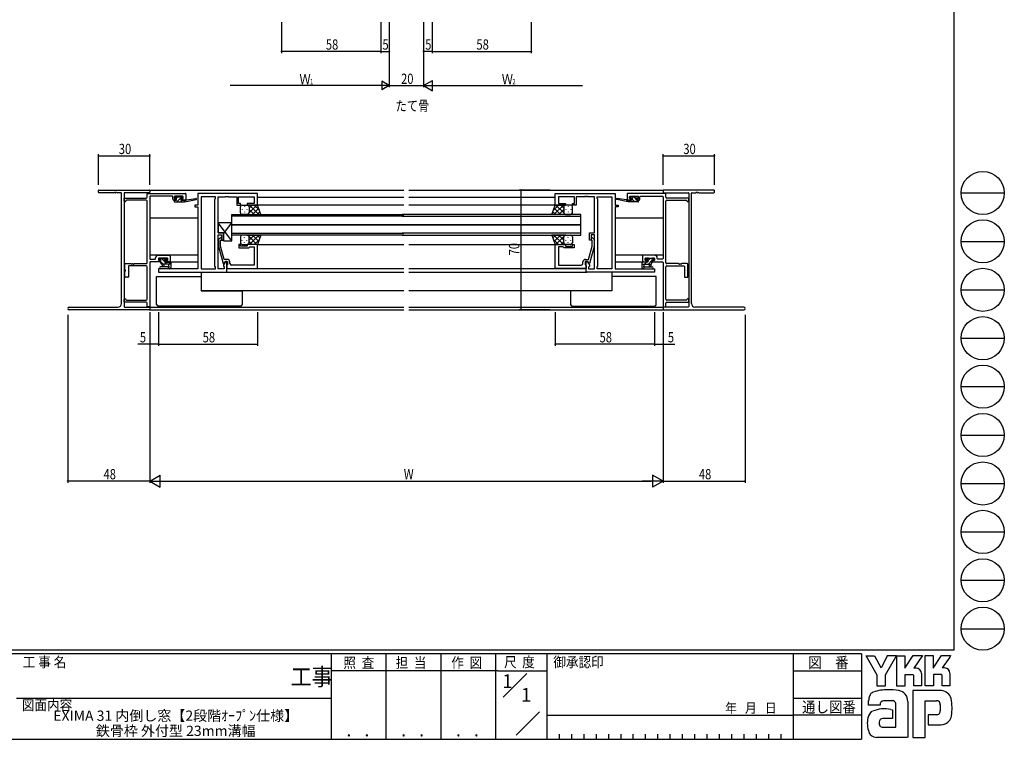
# Model space of a CAD drawing. Extents: x 0 to 1133, y 0 to 806.
# Drawn here: x 558 to 1133, y 0 to 420 of the extents above; entities that cross this region are included whole.
import ezdxf
from ezdxf.enums import TextEntityAlignment as Align

# ---------------------------------------------------------------- set-up
doc = ezdxf.new("R2010")
doc.units = 0
for name, color, linetype in [('USER1', 3, 'CONTINUOUS'), ('YKK_11', 7, 'CONTINUOUS'), ('YKK_12', 2, 'CONTINUOUS'), ('YKK_13', 4, 'CONTINUOUS'), ('YKK_D', 6, 'CONTINUOUS'), ('YKK_ZWAK', 7, 'CONTINUOUS')]:
    doc.layers.add(name, color=color, linetype=linetype)
doc.styles.get("Standard").update_dxf_attribs({"font": 'ROMANS.SHX', "bigfont": 'EXTFONT.SHX'})
doc.styles.add('YKK_OSSTYLE1', font='romans.shx', dxfattribs={"width": 0.9, "bigfont": 'EXTFONT.SHX'})

# ---------------------------------------------------------------- blocks, each defined once
blk = doc.blocks.new('A201')
at = {"layer": 'YKK_ZWAK', "color": 254, "linetype": 'Continuous'}
for p, q in [((571, 410), (571, 35)), ((571, 35), (21, 35)), ((544, 34), (21, 34)), ((389, 34), (389, 9)), ((437, 34), (437, 9)), ((452, 34), (452, 9)), ((524, 34), (524, 9)), ((544, 34), (544, 9)), ((548.59, 27.71), (545.31, 33.35)), ((545.31, 33.35), (547.82, 33.35)), ((547.82, 33.35), (549.62, 29.99)), ((551.6, 33.43), (549.77, 29.88)), ((554.19, 33.43), (550.95, 27.7)), ((551.6, 33.43), (554.19, 33.43)), ((554.33, 24.55), (554.33, 33.41)), ((554.33, 33.41), (556.63, 33.41)), ((556.63, 29.77), (559.04, 33.45)), ((556.63, 33.41), (556.63, 29.77)), ((559.04, 33.45), (561.77, 33.45)), ((561.77, 33.45), (559.24, 29.78)), ((562.55, 24.63), (562.55, 33.49)), ((562.55, 33.49), (564.89, 33.49)), ((564.89, 29.78), (567.34, 33.49)), ((564.89, 33.49), (564.89, 29.78)), ((567.34, 33.49), (570.04, 33.49)), ((569.77, 33.02), (567.54, 29.84)), ((570.04, 33.49), (569.77, 33.02)), ((549.62, 29.99), (549.77, 29.88)), ((559.99, 29.78), (559.24, 29.78)), ((568.29, 29.84), (567.54, 29.84)), ((548.59, 24.53), (548.59, 27.71)), ((550.95, 27.7), (550.95, 24.53)), ((558.98, 27.87), (556.7, 27.87)), ((556.7, 27.87), (556.7, 24.55)), ((559.29, 27.75), (558.98, 27.87)), ((559.29, 24.61), (559.29, 27.75)), ((561.53, 28.24), (561.53, 24.61)), ((567.26, 27.89), (564.99, 27.89)), ((564.99, 27.89), (564.99, 24.63)), ((567.57, 27.77), (567.26, 27.89)), ((567.57, 24.65), (567.57, 27.77)), ((569.83, 28.24), (569.83, 24.65)), ((550.95, 24.53), (548.59, 24.53)), ((556.7, 24.55), (554.33, 24.55)), ((559.02, 23.22), (559.02, 9.57)), ((567.3, 23.22), (559.02, 23.22)), ((561.53, 24.61), (559.29, 24.61)), ((564.99, 24.63), (562.55, 24.63)), ((567.57, 24.68), (567.61, 24.65)), ((569.83, 24.65), (567.57, 24.65)), ((524, 21), (544, 21)), ((546.08, 18.95), (546.08, 20.33)), ((553.25, 20.28), (550.61, 20.23)), ((562.61, 9.57), (562.61, 20.24)), ((562.61, 20.24), (565.93, 20.24)), ((549.41, 18.95), (546.08, 18.95)), ((552.55, 17.73), (553.05, 17.62)), ((553.05, 17.62), (553.05, 15.05)), ((554.02, 12.52), (554.02, 19.47)), ((557.51, 20.01), (557.51, 9.59)), ((566.98, 19.17), (566.99, 17.29)), ((452, 16), (524, 16)), ((553.05, 15.05), (550.2, 15.05)), ((566.01, 16.15), (563.48, 16.15)), ((563.48, 16.15), (563.48, 13.2)), ((550, 12.52), (554.02, 12.52)), ((553.71, 12.52), (553.96, 12.52)), ((554.02, 12.52), (554.02, 12.52)), ((563.48, 13.2), (567.28, 13.2)), ((567.28, 13.2), (568.06, 13.37)), ((21, 9), (544, 9)), ((549.41, 9.53), (548.34, 9.53)), ((557.28, 9.55), (549.41, 9.53)), ((557.51, 9.59), (557.28, 9.55)), ((559.02, 9.57), (562.05, 9.57)), ((562.05, 9.57), (562.61, 9.57))]:
    blk.add_line(p, q, dxfattribs=at)
at = {"layer": 'YKK_ZWAK', "color": 8, "linetype": 'Continuous'}
for p, q in [((573.13, 168.56), (585.73, 168.56)), ((573.13, 154.42), (585.73, 154.42)), ((573.13, 140.28), (585.73, 140.28)), ((573.13, 126.14), (585.73, 126.14)), ((573.13, 112), (585.73, 112)), ((573.13, 97.86), (585.73, 97.86)), ((573.13, 83.72), (585.73, 83.72)), ((573.13, 69.58), (585.73, 69.58)), ((573.13, 55.44), (585.73, 55.44)), ((573.13, 41.3), (585.73, 41.3))]:
    blk.add_line(p, q, dxfattribs=at)
at = {"layer": 'YKK_ZWAK', "color": 131, "linetype": 'Continuous'}
for p, q in [((405, 34), (405, 9)), ((421, 34), (421, 9)), ((437.7, 29), (389, 29)), ((437.7, 29), (452, 29)), ((524, 29), (544, 29)), ((439.26, 21.33), (446.19, 28.25)), ((297, 21), (389, 21)), ((443.05, 10.18), (449.85, 16.98)), ((544, 16), (524, 16)), ((455.6, 10.5), (455.6, 9)), ((459.2, 10.5), (459.2, 9)), ((462.8, 10.5), (462.8, 9)), ((466.4, 10.5), (466.4, 9)), ((470, 10.5), (470, 9)), ((473.6, 10.5), (473.6, 9)), ((477.2, 10.5), (477.2, 9)), ((480.8, 10.5), (480.8, 9)), ((484.4, 10.5), (484.4, 9)), ((488, 10.5), (488, 9)), ((491.6, 10.5), (491.6, 9)), ((495.2, 10.5), (495.2, 9)), ((498.8, 10.5), (498.8, 9)), ((502.4, 10.5), (502.4, 9)), ((506, 10.5), (506, 9)), ((509.6, 10.5), (509.6, 9)), ((513.2, 10.5), (513.2, 9)), ((516.8, 10.5), (516.8, 9)), ((520.4, 10.5), (520.4, 9))]:
    blk.add_line(p, q, dxfattribs=at)
at = {"layer": 'YKK_ZWAK', "color": 8, "linetype": 'Continuous'}
for centre in [(579.43, 168.56), (579.43, 154.42), (579.43, 140.28), (579.43, 126.14), (579.43, 112), (579.43, 97.86), (579.43, 83.72), (579.43, 69.58), (579.43, 55.44), (579.43, 41.3)]:
    blk.add_circle(centre, 6.3, dxfattribs=at)
at = {"layer": 'YKK_ZWAK', "color": 254, "linetype": 'Continuous'}
for centre, radius, start, end in [((559.99, 28.24), 1.54, 0.0017, 89.996), ((568.29, 28.29), 1.54, 0.0017, 89.996), ((551.66, 10.86), 12.63, 89.8916, 109.3085), ((552.03, 8.67), 14.82, 78.7801, 91.4694), ((554.38, 20.07), 3.18, 40.6642, 80.3169), ((567.19, 20.11), 3.1, 14.4457, 87.0875), ((549.69, 20.31), 3.6, 158.4108, 179.7178), ((548, 21.1), 1.75, 109.0213, 161.5126), ((550.51, 19.02), 1.21, 85.5055, 126.7804), ((552.9, 19.18), 1.16, 14.7552, 72.4499), ((554.22, 20.08), 3.29, 358.7806, 38.7656), ((566.05, 19.37), 0.878, 16.4312, 96.9166), ((555.55, 18.15), 14.9, 350.9903, 10.6762), ((550.8, 8.39), 9.51, 79.381, 112.0583), ((550.91, 18.99), 1.51, 138.4638, 181.7136), ((564.38, 18.85), 2.62, 4.9342, 17.0355), ((564.36, 17.54), 2.64, 343.6902, 354.7536), ((553.61, 13.72), 7.92, 168.7637, 199.8008), ((548.59, 14.77), 2.79, 121.8271, 169.0847), ((550.21, 14.01), 1.03, 90.3395, 178.0364), ((566.01, 17.08), 0.933, 269.9547, 342.9014), ((567.24, 16.32), 3.07, 285.4429, 349.9045), ((550.84, 13.77), 1.69, 171.082, 216.7192), ((550.18, 13.6), 1.09, 230.9728, 260.7549), ((548.6, 12.25), 2.73, 207.3144, 263.5946)]:
    blk.add_arc(centre, radius, start, end, dxfattribs=at)
at = {"layer": 'YKK_ZWAK', "color": 131, "linetype": 'Continuous', "style": 'YKK_OSSTYLE1', "width": 0.9}
for s, height, p in [('工 事 名', 3, (298.87, 30.05)), ('照  査', 3, (392.56, 29.87)), ('担  当', 3, (407.82, 29.87)), ('作  図', 3, (424.09, 29.88)), ('尺  度', 3, (439.51, 30.04)), ('御承認印', 3, (453.91, 30.05)), ('図\u3000番', 3.2, (528.43, 29.81)), ('図面内容', 3, (298.58, 17.47)), ('通し図番', 3.2, (526.63, 16.8)), ('年   月   日', 2.828, (504.13, 16.74)), (' ． ．', 3.5, (392.18, 9.75)), (' ． ．', 3.5, (408.18, 9.75)), (' ． ．', 3.5, (424.18, 9.75))]:
    blk.add_text(s, height=height, dxfattribs=at).set_placement(p)
at = {"layer": 'YKK_ZWAK', "color": 254, "linetype": 'Continuous', "style": 'YKK_OSSTYLE1', "width": 0.9}
blk.add_text('工事', height=5, dxfattribs=at).set_placement((377.17, 24.75))

msp = doc.modelspace()

# ---------------------------------------------------------------- linework, layer by layer
at = {"layer": 'YKK_11', "linetype": 'ByBlock', "lineweight": -2, "ltscale": 0.5}
for p, q in [((603.96, 319.53), (603.96, 320.56)), ((603.96, 319.53), (603.96, 320.56)), ((604.26, 320.86), (633.66, 320.86)), ((604.26, 320.86), (633.66, 320.86)), ((613.01, 319.23), (604.26, 319.23)), ((613.01, 319.23), (604.26, 319.23)), ((614.01, 319.23), (613.92, 319.23)), ((614.01, 319.23), (613.92, 319.23)), ((617.03, 319.23), (614.92, 319.23)), ((617.03, 319.23), (614.92, 319.23)), ((617.33, 254.49), (617.33, 318.93)), ((617.33, 254.49), (617.33, 318.93)), ((618.96, 318.93), (618.96, 252.79)), ((618.96, 318.93), (618.96, 252.79)), ((633.66, 319.23), (619.26, 319.23)), ((633.66, 319.23), (619.26, 319.23)), ((632.33, 316.66), (632.33, 318.56)), ((632.63, 318.86), (654.66, 318.86)), ((633.96, 320.56), (633.96, 319.53)), ((633.96, 320.56), (633.96, 319.53)), ((633.96, 316.93), (633.96, 280.79)), ((647.16, 317.23), (634.26, 317.23)), ((647.46, 315.46), (647.46, 316.93)), ((648.26, 316.93), (648.26, 316.06)), ((653.16, 317.23), (648.56, 317.23)), ((653.46, 316.06), (653.46, 316.93)), ((654.96, 318.56), (654.96, 315.26)), ((912.96, 318.56), (912.96, 315.26)), ((935.29, 318.86), (913.26, 318.86)), ((914.46, 316.06), (914.46, 316.93)), ((914.76, 317.23), (919.36, 317.23)), ((919.66, 316.93), (919.66, 316.06)), ((920.46, 315.46), (920.46, 316.93)), ((920.76, 317.23), (933.66, 317.23)), ((933.96, 320.56), (933.96, 319.53)), ((933.96, 320.56), (933.96, 319.53)), ((933.96, 316.93), (933.96, 280.79)), ((963.66, 320.86), (934.26, 320.86)), ((963.66, 320.86), (934.26, 320.86)), ((934.26, 319.23), (948.66, 319.23)), ((934.26, 319.23), (948.66, 319.23)), ((935.59, 316.66), (935.59, 318.56)), ((948.96, 318.93), (948.96, 252.79)), ((948.96, 318.93), (948.96, 252.79)), ((950.59, 254.49), (950.59, 318.93)), ((950.59, 254.49), (950.59, 318.93)), ((950.89, 319.23), (953.01, 319.23)), ((950.89, 319.23), (953.01, 319.23)), ((953.92, 319.23), (954.01, 319.23)), ((953.92, 319.23), (954.01, 319.23)), ((954.92, 319.23), (963.66, 319.23)), ((954.92, 319.23), (963.66, 319.23)), ((963.96, 319.53), (963.96, 320.56)), ((963.96, 319.53), (963.96, 320.56)), ((618.96, 314.46), (618.96, 315.86)), ((619.26, 316.16), (631.83, 316.16)), ((619.66, 314.16), (619.26, 314.16)), ((619.96, 314.56), (619.96, 314.46)), ((631.83, 314.86), (620.26, 314.86)), ((632.33, 278.36), (632.33, 314.36)), ((649.06, 314.96), (647.96, 314.96)), ((648.56, 315.76), (649.06, 315.76)), ((649.36, 315.46), (649.36, 315.26)), ((652.36, 315.26), (652.36, 315.46)), ((652.66, 315.76), (653.16, 315.76)), ((654.66, 314.96), (652.66, 314.96)), ((913.26, 314.96), (915.26, 314.96)), ((915.26, 315.76), (914.76, 315.76)), ((915.56, 315.26), (915.56, 315.46)), ((918.56, 315.46), (918.56, 315.26)), ((919.36, 315.76), (918.86, 315.76)), ((918.86, 314.96), (919.96, 314.96)), ((935.59, 278.36), (935.59, 314.36)), ((948.66, 316.16), (936.09, 316.16)), ((936.09, 314.86), (947.66, 314.86)), ((947.96, 314.56), (947.96, 314.46)), ((948.26, 314.16), (948.66, 314.16)), ((948.96, 314.46), (948.96, 315.86)), ((638.86, 282.76), (645.46, 282.76)), ((645.96, 282.26), (645.96, 279.16)), ((921.96, 282.26), (921.96, 279.16)), ((929.06, 282.76), (922.46, 282.76)), ((619.46, 274.32), (619.46, 277.56)), ((619.76, 277.86), (623.01, 277.86)), ((621.46, 276.26), (621.46, 270.16)), ((631.83, 276.56), (621.76, 276.56)), ((623.92, 277.86), (624.01, 277.86)), ((624.92, 277.86), (631.83, 277.86)), ((633.96, 278.56), (633.96, 252.86)), ((634.26, 280.49), (637.06, 280.49)), ((639.86, 278.86), (634.26, 278.86)), ((637.36, 280.79), (637.36, 281.26)), ((638.99, 280.83), (638.99, 279.96)), ((644.16, 281.13), (639.29, 281.13)), ((639.29, 279.66), (639.86, 279.66)), ((640.16, 279.36), (640.16, 279.16)), ((643.16, 279.16), (643.16, 279.36)), ((643.46, 279.66), (644.16, 279.66)), ((645.66, 278.86), (643.46, 278.86)), ((644.46, 279.96), (644.46, 280.83)), ((922.26, 278.86), (924.46, 278.86)), ((923.46, 279.96), (923.46, 280.83)), ((923.76, 281.13), (928.63, 281.13)), ((924.46, 279.66), (923.76, 279.66)), ((924.76, 279.16), (924.76, 279.36)), ((927.76, 279.36), (927.76, 279.16)), ((928.63, 279.66), (928.06, 279.66)), ((928.06, 278.86), (933.66, 278.86)), ((928.93, 280.83), (928.93, 279.96)), ((930.56, 280.79), (930.56, 281.26)), ((933.66, 280.49), (930.86, 280.49)), ((933.96, 278.56), (933.96, 252.86)), ((943.01, 277.86), (936.09, 277.86)), ((936.09, 276.56), (946.16, 276.56)), ((944.01, 277.86), (943.92, 277.86)), ((948.16, 277.86), (944.92, 277.86)), ((946.46, 276.26), (946.46, 270.16)), ((948.46, 274.32), (948.46, 277.56)), ((619.46, 270.16), (619.46, 273.4)), ((632.33, 257.06), (632.33, 276.06)), ((935.59, 257.06), (935.59, 276.06)), ((948.46, 270.16), (948.46, 273.4)), ((621.16, 269.86), (619.76, 269.86)), ((946.76, 269.86), (948.16, 269.86)), ((618.96, 255.56), (618.96, 256.96)), ((619.26, 257.26), (619.66, 257.26)), ((631.83, 255.26), (619.26, 255.26)), ((619.96, 256.96), (619.96, 256.86)), ((620.26, 256.56), (631.83, 256.56)), ((632.33, 252.86), (632.33, 254.76)), ((935.59, 252.86), (935.59, 254.76)), ((947.66, 256.56), (936.09, 256.56)), ((936.09, 255.26), (948.66, 255.26)), ((947.96, 256.96), (947.96, 256.86)), ((948.66, 257.26), (948.26, 257.26)), ((948.96, 255.56), (948.96, 256.96)), ((586.78, 252.49), (615.33, 252.49)), ((586.78, 252.49), (615.33, 252.49)), ((633.66, 250.86), (586.78, 250.86)), ((633.66, 250.86), (586.78, 250.86)), ((619.26, 252.49), (633.66, 252.49)), ((619.26, 252.49), (633.66, 252.49)), ((633.66, 252.56), (632.63, 252.56)), ((633.96, 252.19), (633.96, 251.16)), ((633.96, 252.19), (633.96, 251.16)), ((933.96, 252.19), (933.96, 251.16)), ((933.96, 252.19), (933.96, 251.16)), ((934.26, 252.56), (935.29, 252.56)), ((948.66, 252.49), (934.26, 252.49)), ((948.66, 252.49), (934.26, 252.49)), ((934.26, 250.86), (981.15, 250.86)), ((934.26, 250.86), (981.15, 250.86)), ((981.15, 252.49), (952.59, 252.49)), ((981.15, 252.49), (952.59, 252.49))]:
    msp.add_line(p, q, dxfattribs=at)
at = {"layer": 'YKK_11', "color": 0, "linetype": 'ByBlock', "ltscale": 0.5}
for p, q in [((661.96, 318.86), (661.96, 312.06)), ((696.96, 318.86), (661.96, 318.86)), ((672.46, 316.93), (663.89, 316.93)), ((663.89, 316.93), (663.89, 274.79)), ((663.89, 316.93), (663.89, 274.79)), ((672.46, 315.86), (672.46, 316.93)), ((673.96, 295.76), (673.96, 316.93)), ((673.96, 316.93), (678.01, 316.93)), ((678.01, 316.93), (678.19, 317.05)), ((678.19, 317.05), (678.74, 317.05)), ((678.74, 317.05), (678.92, 316.93)), ((678.92, 316.93), (679.01, 316.93)), ((679.01, 316.93), (679.19, 317.05)), ((679.19, 317.05), (679.74, 317.05)), ((679.74, 317.05), (679.92, 316.93)), ((679.92, 316.93), (684.76, 316.93)), ((684.76, 316.93), (684.76, 312.06)), ((685.76, 313.06), (685.76, 316.93)), ((685.76, 316.93), (695.03, 316.93)), ((695.03, 316.93), (695.03, 313.06)), ((696.96, 312.06), (696.96, 318.86)), ((870.96, 312.06), (870.96, 318.86)), ((870.96, 318.86), (905.96, 318.86)), ((882.16, 316.93), (872.89, 316.93)), ((872.89, 316.93), (872.89, 313.06)), ((882.16, 313.06), (882.16, 316.93)), ((883.16, 316.93), (883.16, 312.06)), ((888.01, 316.93), (883.16, 316.93)), ((888.19, 317.05), (888.01, 316.93)), ((888.74, 317.05), (888.19, 317.05)), ((888.92, 316.93), (888.74, 317.05)), ((889.01, 316.93), (888.92, 316.93)), ((889.19, 317.05), (889.01, 316.93)), ((889.74, 317.05), (889.19, 317.05)), ((889.92, 316.93), (889.74, 317.05)), ((893.96, 316.93), (889.92, 316.93)), ((893.96, 295.76), (893.96, 316.93)), ((895.46, 315.86), (895.46, 316.93)), ((895.46, 316.93), (904.03, 316.93)), ((904.03, 316.93), (904.03, 274.79)), ((904.03, 316.93), (904.03, 274.79)), ((905.96, 318.86), (905.96, 312.06)), ((660.26, 312.06), (660.26, 311.06)), ((661.96, 312.06), (660.26, 312.06)), ((660.26, 311.06), (661.96, 311.06)), ((661.96, 311.06), (661.96, 274.79)), ((672.03, 315.43), (672.46, 315.86)), ((672.03, 276.29), (672.03, 315.43)), ((684.76, 312.06), (686.96, 312.06)), ((686.96, 313.06), (685.76, 313.06)), ((686.96, 312.06), (686.96, 313.06)), ((690.96, 313.06), (690.96, 312.06)), ((695.03, 313.06), (690.96, 313.06)), ((690.96, 312.06), (696.96, 312.06)), ((876.96, 312.06), (870.96, 312.06)), ((872.89, 313.06), (876.96, 313.06)), ((876.96, 313.06), (876.96, 312.06)), ((880.96, 312.06), (880.96, 313.06)), ((880.96, 313.06), (882.16, 313.06)), ((883.16, 312.06), (880.96, 312.06)), ((895.89, 315.43), (895.46, 315.86)), ((895.89, 276.29), (895.89, 315.43)), ((905.96, 312.06), (907.66, 312.06)), ((907.66, 311.06), (905.96, 311.06)), ((905.96, 311.06), (905.96, 274.79)), ((907.66, 312.06), (907.66, 311.06)), ((676.96, 295.76), (673.96, 295.76)), ((673.96, 274.79), (673.96, 294.76)), ((673.96, 294.76), (675.96, 294.76)), ((675.96, 294.76), (675.96, 291.56)), ((676.96, 291.56), (676.96, 295.76)), ((890.96, 295.76), (893.96, 295.76)), ((890.96, 291.56), (890.96, 295.76)), ((893.96, 294.76), (891.96, 294.76)), ((891.96, 294.76), (891.96, 291.56)), ((893.96, 274.79), (893.96, 294.76)), ((674.94, 292.69), (674.16, 291.91)), ((674.16, 291.91), (674.16, 287.96)), ((674.16, 287.96), (676.87, 277.86)), ((675.36, 291.41), (675.79, 291.84)), ((675.36, 288.12), (675.36, 291.41)), ((677.44, 280.36), (675.36, 288.12)), ((675.96, 291.56), (676.96, 291.56)), ((685.96, 289.06), (685.96, 287.06)), ((686.96, 289.06), (685.96, 289.06)), ((686.96, 288.06), (686.96, 289.06)), ((690.96, 288.06), (686.96, 288.06)), ((690.96, 289.06), (690.96, 288.06)), ((696.96, 289.06), (690.96, 289.06)), ((696.96, 275.06), (696.96, 289.06)), ((870.96, 275.06), (870.96, 289.06)), ((870.96, 289.06), (876.96, 289.06)), ((876.96, 289.06), (876.96, 288.06)), ((876.96, 288.06), (880.96, 288.06)), ((880.96, 289.06), (881.96, 289.06)), ((880.96, 288.06), (880.96, 289.06)), ((881.96, 289.06), (881.96, 287.06)), ((890.48, 280.36), (892.56, 288.12)), ((891.96, 291.56), (890.96, 291.56)), ((893.76, 287.96), (891.06, 277.86)), ((892.56, 291.41), (892.14, 291.84)), ((892.56, 288.12), (892.56, 291.41)), ((892.99, 292.69), (893.76, 291.91)), ((893.76, 291.91), (893.76, 287.96)), ((685.96, 287.06), (691.76, 287.06)), ((691.76, 287.06), (692.26, 287.56)), ((692.26, 287.56), (692.46, 287.76)), ((692.46, 287.76), (695.03, 287.76)), ((695.03, 287.76), (695.03, 276.99)), ((872.89, 287.76), (872.89, 276.99)), ((875.46, 287.76), (872.89, 287.76)), ((875.66, 287.56), (875.46, 287.76)), ((876.16, 287.06), (875.66, 287.56)), ((881.96, 287.06), (876.16, 287.06)), ((672.46, 275.86), (672.03, 276.29)), ((676.87, 277.86), (677.47, 277.86)), ((678.16, 279.06), (677.03, 277.1)), ((677.03, 277.1), (677.03, 276.29)), ((677.03, 276.29), (677.46, 275.86)), ((679.26, 280.36), (677.44, 280.36)), ((677.47, 277.86), (678.16, 279.06)), ((678.16, 279.06), (679.46, 279.06)), ((678.96, 279.06), (678.16, 279.06)), ((678.96, 272.86), (678.96, 279.06)), ((679.26, 277.06), (678.96, 276.76)), ((678.96, 276.76), (678.96, 275.06)), ((679.46, 277.26), (679.26, 277.06)), ((679.46, 279.06), (679.46, 277.26)), ((680.76, 277.99), (680.76, 278.86)), ((683.01, 276.99), (681.76, 276.99)), ((683.19, 276.87), (683.01, 276.99)), ((683.74, 276.87), (683.19, 276.87)), ((683.92, 276.99), (683.74, 276.87)), ((684.01, 276.99), (683.92, 276.99)), ((684.19, 276.87), (684.01, 276.99)), ((684.74, 276.87), (684.19, 276.87)), ((684.92, 276.99), (684.74, 276.87)), ((695.03, 276.99), (684.92, 276.99)), ((872.89, 276.99), (883.01, 276.99)), ((883.01, 276.99), (883.19, 276.87)), ((883.19, 276.87), (883.74, 276.87)), ((883.74, 276.87), (883.92, 276.99)), ((883.92, 276.99), (884.01, 276.99)), ((884.01, 276.99), (884.19, 276.87)), ((884.19, 276.87), (884.74, 276.87)), ((884.74, 276.87), (884.92, 276.99)), ((884.92, 276.99), (886.16, 276.99)), ((887.16, 277.99), (887.16, 278.86)), ((888.46, 279.06), (888.46, 277.26)), ((889.76, 279.06), (888.46, 279.06)), ((888.46, 277.26), (888.66, 277.06)), ((888.66, 280.36), (890.48, 280.36)), ((888.66, 277.06), (888.96, 276.76)), ((888.96, 272.86), (888.96, 279.06)), ((888.96, 279.06), (889.76, 279.06)), ((888.96, 276.76), (888.96, 275.06)), ((890.46, 277.86), (889.76, 279.06)), ((889.76, 279.06), (890.89, 277.1)), ((891.06, 277.86), (890.46, 277.86)), ((890.89, 276.29), (890.46, 275.86)), ((890.89, 277.1), (890.89, 276.29)), ((895.46, 275.86), (895.89, 276.29)), ((638.96, 274.79), (638.96, 272.86)), ((661.96, 274.79), (638.96, 274.79)), ((638.96, 272.86), (678.96, 272.86)), ((663.89, 274.79), (672.46, 274.79)), ((672.46, 274.79), (672.46, 275.86)), ((677.46, 274.79), (673.96, 274.79)), ((677.46, 275.86), (677.46, 274.79)), ((678.96, 275.06), (696.96, 275.06)), ((888.96, 275.06), (870.96, 275.06)), ((928.96, 272.86), (888.96, 272.86)), ((890.46, 275.86), (890.46, 274.79)), ((890.46, 274.79), (893.96, 274.79)), ((895.46, 274.79), (895.46, 275.86)), ((904.03, 274.79), (895.46, 274.79)), ((905.96, 274.79), (928.96, 274.79)), ((928.96, 274.79), (928.96, 272.86))]:
    msp.add_line(p, q, dxfattribs=at)
at = {"layer": 'YKK_11', "linetype": 'ByBlock', "lineweight": -2, "ltscale": 0.5}
for centre, radius, start, end in [((604.26, 320.56), 0.3, 90, 180), ((604.26, 320.56), 0.3, 90, 180), ((604.26, 319.53), 0.3, 180, 270), ((604.26, 319.53), 0.3, 180, 270), ((613.01, 319.43), 0.2, 270, 336.42182), ((613.01, 319.43), 0.2, 270, 336.42182), ((613.46, 319.23), 0.3, 23.57818, 156.42182), ((613.46, 319.23), 0.3, 23.57818, 156.42182), ((613.92, 319.43), 0.2, 203.57818, 270), ((613.92, 319.43), 0.2, 203.57818, 270), ((614.01, 319.43), 0.2, 270, 336.42182), ((614.01, 319.43), 0.2, 270, 336.42182), ((614.46, 319.23), 0.3, 23.57818, 156.42182), ((614.46, 319.23), 0.3, 23.57818, 156.42182), ((614.92, 319.43), 0.2, 203.57818, 270), ((614.92, 319.43), 0.2, 203.57818, 270), ((617.03, 318.93), 0.3, 0, 90), ((617.03, 318.93), 0.3, 0, 90), ((619.26, 318.93), 0.3, 90, 180), ((619.26, 318.93), 0.3, 90, 180), ((631.83, 316.66), 0.5, 270, 0), ((632.63, 318.56), 0.3, 90, 180), ((633.66, 320.56), 0.3, 0, 90), ((633.66, 320.56), 0.3, 0, 90), ((633.66, 319.53), 0.3, 270, 0), ((633.66, 319.53), 0.3, 270, 360), ((634.26, 316.93), 0.3, 90, 180), ((647.16, 316.93), 0.3, 360, 90), ((648.56, 316.93), 0.3, 90, 180), ((653.16, 316.93), 0.3, 360, 90), ((654.66, 318.56), 0.3, 0, 90), ((913.26, 318.56), 0.3, 90, 180), ((914.76, 316.93), 0.3, 90, 180), ((919.36, 316.93), 0.3, 0, 90), ((920.76, 316.93), 0.3, 90, 180), ((933.66, 316.93), 0.3, 0, 90), ((934.26, 320.56), 0.3, 90, 180), ((934.26, 320.56), 0.3, 90, 180), ((934.26, 319.53), 0.3, 180, 270), ((934.26, 319.53), 0.3, 180, 270), ((935.29, 318.56), 0.3, 0, 90), ((936.09, 316.66), 0.5, 180, 270), ((948.66, 318.93), 0.3, 360, 90), ((948.66, 318.93), 0.3, 0, 90), ((950.89, 318.93), 0.3, 90, 180), ((950.89, 318.93), 0.3, 90, 180), ((953.01, 319.43), 0.2, 270, 336.42182), ((953.01, 319.43), 0.2, 270, 336.42182), ((953.46, 319.23), 0.3, 23.57818, 156.42182), ((953.46, 319.23), 0.3, 23.57818, 156.42182), ((953.92, 319.43), 0.2, 203.57818, 270), ((953.92, 319.43), 0.2, 203.57818, 270), ((954.01, 319.43), 0.2, 270, 336.42182), ((954.01, 319.43), 0.2, 270, 336.42182), ((954.46, 319.23), 0.3, 23.57818, 156.42182), ((954.46, 319.23), 0.3, 23.57818, 156.42182), ((954.92, 319.43), 0.2, 203.57818, 270), ((954.92, 319.43), 0.2, 203.57818, 270), ((963.66, 320.56), 0.3, 0, 90), ((963.66, 320.56), 0.3, 360, 90), ((963.66, 319.53), 0.3, 270, 0), ((963.66, 319.53), 0.3, 270, 0), ((619.26, 315.86), 0.3, 90, 180), ((619.26, 314.46), 0.3, 180, 270), ((619.66, 314.46), 0.3, 270, 360), ((620.26, 314.56), 0.3, 90, 180), ((631.83, 314.36), 0.5, 0, 90), ((647.96, 315.46), 0.5, 180, 270), ((648.56, 316.06), 0.3, 180, 270), ((649.06, 315.46), 0.3, 0, 90), ((649.06, 315.26), 0.3, 270, 0), ((652.66, 315.46), 0.3, 90, 180), ((652.66, 315.26), 0.3, 180, 270), ((653.16, 316.06), 0.3, 270, 0), ((654.66, 315.26), 0.3, 270, 0), ((913.26, 315.26), 0.3, 180, 270), ((914.76, 316.06), 0.3, 180, 270), ((915.26, 315.46), 0.3, 0, 90), ((915.26, 315.26), 0.3, 270, 0), ((918.86, 315.46), 0.3, 90, 180), ((918.86, 315.26), 0.3, 180, 270), ((919.36, 316.06), 0.3, 270, 360), ((919.96, 315.46), 0.5, 270, 0), ((936.09, 314.36), 0.5, 90, 180), ((947.66, 314.56), 0.3, 360, 90), ((948.26, 314.46), 0.3, 180, 270), ((948.66, 315.86), 0.3, 0, 90), ((948.66, 314.46), 0.3, 270, 0), ((638.86, 281.26), 1.5, 90, 180), ((645.46, 282.26), 0.5, 0, 90), ((922.46, 282.26), 0.5, 90, 180), ((929.06, 281.26), 1.5, 360, 90), ((619.76, 277.56), 0.3, 90, 180), ((621.76, 276.26), 0.3, 90, 180), ((623.01, 277.66), 0.2, 23.57818, 90), ((623.46, 277.86), 0.3, 203.57818, 336.42182), ((623.92, 277.66), 0.2, 90, 156.42182), ((624.01, 277.66), 0.2, 23.57818, 90), ((624.46, 277.86), 0.3, 203.57818, 336.42182), ((624.92, 277.66), 0.2, 90, 156.42182), ((631.83, 278.36), 0.5, 270, 0), ((631.83, 276.06), 0.5, 0, 90), ((634.26, 280.79), 0.3, 180, 270), ((634.26, 278.56), 0.3, 90, 180), ((637.06, 280.79), 0.3, 270, 0), ((639.29, 280.83), 0.3, 90, 180), ((639.29, 279.96), 0.3, 180, 270), ((639.86, 279.36), 0.3, 360, 90), ((639.86, 279.16), 0.3, 270, 0), ((643.46, 279.36), 0.3, 90, 180), ((643.46, 279.16), 0.3, 180, 270), ((644.16, 280.83), 0.3, 0, 90), ((644.16, 279.96), 0.3, 270, 0), ((645.66, 279.16), 0.3, 270, 0), ((922.26, 279.16), 0.3, 180, 270), ((923.76, 280.83), 0.3, 90, 180), ((923.76, 279.96), 0.3, 180, 270), ((924.46, 279.36), 0.3, 0, 90), ((924.46, 279.16), 0.3, 270, 0), ((928.06, 279.36), 0.3, 90, 180), ((928.06, 279.16), 0.3, 180, 270), ((928.63, 280.83), 0.3, 0, 90), ((928.63, 279.96), 0.3, 270, 360), ((930.86, 280.79), 0.3, 180, 270), ((933.66, 280.79), 0.3, 270, 0), ((933.66, 278.56), 0.3, 0, 90), ((936.09, 278.36), 0.5, 180, 270), ((936.09, 276.06), 0.5, 90, 180), ((943.01, 277.66), 0.2, 23.57818, 90), ((943.46, 277.86), 0.3, 203.57818, 336.42182), ((943.92, 277.66), 0.2, 90, 156.42182), ((944.01, 277.66), 0.2, 23.57818, 90), ((944.46, 277.86), 0.3, 203.57818, 336.42182), ((944.92, 277.66), 0.2, 90, 156.42182), ((946.16, 276.26), 0.3, 360, 90), ((948.16, 277.56), 0.3, 0, 90), ((619.66, 274.32), 0.2, 180, 246.42182), ((619.66, 273.4), 0.2, 113.57818, 180), ((619.46, 273.86), 0.3, 293.57818, 66.42182), ((948.46, 273.86), 0.3, 113.57818, 246.42182), ((948.26, 274.32), 0.2, 293.57818, 360), ((948.26, 273.4), 0.2, 360, 66.42182), ((619.76, 270.16), 0.3, 180, 270), ((621.16, 270.16), 0.3, 270, 0), ((946.76, 270.16), 0.3, 180, 270), ((948.16, 270.16), 0.3, 270, 0), ((615.33, 254.49), 2, 270, 0), ((615.33, 254.49), 2, 270, 0), ((619.26, 256.96), 0.3, 90, 180), ((619.26, 255.56), 0.3, 180, 270), ((619.66, 256.96), 0.3, 0, 90), ((620.26, 256.86), 0.3, 180, 270), ((631.83, 257.06), 0.5, 270, 0), ((631.83, 254.76), 0.5, 0, 90), ((936.09, 257.06), 0.5, 180, 270), ((936.09, 254.76), 0.5, 90, 180), ((947.66, 256.86), 0.3, 270, 0), ((948.26, 256.96), 0.3, 90, 180), ((948.66, 256.96), 0.3, 360, 90), ((948.66, 255.56), 0.3, 270, 0), ((952.59, 254.49), 2, 180, 270), ((952.59, 254.49), 2, 180, 270), ((586.78, 251.68), 0.815, 90, 270), ((586.78, 251.68), 0.815, 90, 270), ((619.26, 252.79), 0.3, 180, 270), ((619.26, 252.79), 0.3, 180, 270), ((632.63, 252.86), 0.3, 180, 270), ((633.66, 252.86), 0.3, 270, 0), ((633.66, 252.19), 0.3, 360, 90), ((633.66, 252.19), 0.3, 0, 90), ((633.66, 251.16), 0.3, 270, 0), ((633.66, 251.16), 0.3, 270, 0), ((934.26, 252.86), 0.3, 180, 270), ((934.26, 252.19), 0.3, 90, 180), ((934.26, 252.19), 0.3, 90, 180), ((934.26, 251.16), 0.3, 180, 270), ((934.26, 251.16), 0.3, 180, 270), ((935.29, 252.86), 0.3, 270, 0), ((948.66, 252.79), 0.3, 270, 0), ((948.66, 252.79), 0.3, 270, 0), ((981.15, 251.68), 0.815, 270, 90), ((981.15, 251.68), 0.815, 270, 90)]:
    msp.add_arc(centre, radius, start, end, dxfattribs=at)
at = {"layer": 'YKK_11', "color": 0, "linetype": 'ByBlock', "ltscale": 0.5}
for centre, radius, start, end in [((675.36, 292.26), 0.6, 314.99999, 135.00001), ((892.56, 292.26), 0.6, 44.99999, 225.00001), ((679.26, 278.86), 1.5, 0.00001, 89.99999), ((681.76, 277.99), 1, 180.00001, 269.99999), ((886.16, 277.99), 1, 270.00001, 359.99999), ((888.66, 278.86), 1.5, 90.00001, 179.99999)]:
    msp.add_arc(centre, radius, start, end, dxfattribs=at)
at = {"layer": 'YKK_12', "ltscale": 1.5}
for p, q in [((633.66, 320.86), (782.46, 320.86)), ((696.96, 316.66), (782.46, 316.66)), ((785.46, 320.86), (934.26, 320.86)), ((785.46, 316.66), (870.96, 316.66)), ((782.46, 312.06), (696.46, 312.06)), ((871.46, 312.06), (785.46, 312.06)), ((681.96, 306.56), (782.46, 306.56)), ((681.96, 300.56), (681.96, 306.56)), ((782.46, 305.56), (681.96, 305.56)), ((885.96, 306.56), (781.46, 306.56)), ((781.46, 305.56), (885.96, 305.56)), ((885.96, 300.56), (885.96, 306.56)), ((633.96, 304.66), (661.96, 304.66)), ((782.46, 300.56), (681.96, 300.56)), ((681.96, 300.56), (782.46, 300.56)), ((681.96, 294.56), (681.96, 300.56)), ((781.46, 300.56), (885.96, 300.56)), ((885.96, 300.56), (781.46, 300.56)), ((885.96, 294.56), (885.96, 300.56)), ((905.96, 304.66), (933.96, 304.66)), ((681.96, 295.56), (782.46, 295.56)), ((782.46, 294.56), (681.96, 294.56)), ((885.96, 295.56), (781.46, 295.56)), ((781.46, 294.56), (885.96, 294.56)), ((696.66, 289.06), (782.46, 289.06)), ((785.46, 289.06), (871.26, 289.06)), ((661.96, 282.76), (633.96, 282.76)), ((933.96, 282.76), (905.96, 282.76)), ((645.66, 278.86), (661.96, 278.86)), ((905.96, 278.86), (922.26, 278.86)), ((663.89, 272.86), (663.89, 262.26)), ((678.45, 272.86), (782.46, 272.86)), ((679.26, 275.06), (782.46, 275.06)), ((785.46, 275.06), (888.66, 275.06)), ((785.46, 272.86), (889.4, 272.86)), ((904.03, 272.86), (904.03, 262.26)), ((663.89, 262.26), (782.46, 262.26)), ((785.46, 262.26), (904.03, 262.26)), ((633.66, 250.86), (782.46, 250.86)), ((633.96, 252.49), (782.46, 252.49)), ((785.46, 252.49), (933.96, 252.49)), ((785.46, 250.86), (934.26, 250.86))]:
    msp.add_line(p, q, dxfattribs=at)
at = {"layer": 'YKK_13', "ltscale": 1.5}
for p, q in [((648.56, 316.36), (648.56, 316.86)), ((648.86, 317.16), (649.36, 317.16)), ((649.56, 316.96), (651.56, 316.96)), ((651.76, 317.16), (652.36, 317.16)), ((652.58, 317.07), (653.08, 316.57)), ((915.35, 317.07), (914.85, 316.57)), ((916.16, 317.16), (915.56, 317.16)), ((918.36, 316.96), (916.36, 316.96)), ((919.06, 317.16), (918.56, 317.16)), ((919.36, 316.36), (919.36, 316.86)), ((648.26, 314.26), (648.26, 314.66)), ((648.56, 314.96), (649.66, 314.96)), ((648.56, 313.96), (654.26, 313.96)), ((649.66, 316.06), (648.86, 316.06)), ((649.66, 314.96), (649.66, 316.06)), ((652.06, 315.6), (652.06, 314.96)), ((652.06, 314.96), (654.26, 314.96)), ((652.86, 316.06), (652.53, 316.06)), ((654.26, 313.96), (661.02, 315.37)), ((654.26, 314.96), (654.35, 314.98)), ((654.26, 313.96), (654.26, 314.96)), ((655.38, 315.13), (660.92, 315.96)), ((686.96, 307.56), (686.96, 311.06)), ((687.96, 312.06), (690.96, 312.06)), ((689.33, 311.14), (689.33, 310.94)), ((696.96, 312.06), (690.96, 312.06)), ((691.96, 307.44), (696.58, 312.06)), ((691.96, 310.27), (693.76, 312.06)), ((691.96, 311.06), (691.96, 307.46)), ((692.23, 312.06), (697.73, 306.56)), ((695.06, 312.06), (698.02, 309.1)), ((698.93, 306.56), (696.96, 312.06)), ((869, 306.56), (870.96, 312.06)), ((872.87, 312.06), (869.91, 309.1)), ((875.7, 312.06), (870.2, 306.56)), ((870.96, 312.06), (876.96, 312.06)), ((875.96, 307.44), (871.34, 312.06)), ((875.96, 310.27), (874.17, 312.06)), ((875.96, 311.06), (875.96, 307.46)), ((879.96, 312.06), (876.96, 312.06)), ((878.6, 311.14), (878.6, 310.94)), ((880.96, 307.56), (880.96, 311.06)), ((913.67, 313.96), (906.91, 315.37)), ((912.55, 315.13), (907.01, 315.96)), ((913.67, 314.96), (913.58, 314.98)), ((913.67, 313.96), (913.67, 314.96)), ((915.86, 314.96), (913.67, 314.96)), ((919.36, 313.96), (913.67, 313.96)), ((915.06, 316.06), (915.4, 316.06)), ((915.86, 315.6), (915.86, 314.96)), ((918.26, 316.06), (919.06, 316.06)), ((918.26, 314.96), (918.26, 316.06)), ((919.36, 314.96), (918.26, 314.96)), ((919.66, 314.26), (919.66, 314.66)), ((687.91, 309.73), (687.91, 309.53)), ((690.96, 306.56), (687.96, 306.56)), ((689.33, 308.11), (689.33, 307.91)), ((690.74, 309.73), (690.74, 309.53)), ((690.74, 306.56), (698.93, 306.56)), ((691.96, 310.66), (691.96, 307.46)), ((691.96, 309.5), (694.9, 306.56)), ((693.91, 306.56), (697.61, 310.26)), ((696.74, 306.56), (698.35, 308.17)), ((877.19, 306.56), (869, 306.56)), ((871.19, 306.56), (869.58, 308.17)), ((874.02, 306.56), (870.32, 310.26)), ((875.96, 309.5), (873.02, 306.56)), ((875.96, 310.66), (875.96, 307.46)), ((876.96, 306.56), (879.96, 306.56)), ((877.19, 309.73), (877.19, 309.53)), ((878.6, 308.11), (878.6, 307.91)), ((880.02, 309.73), (880.02, 309.53)), ((686.96, 293.56), (686.96, 290.06)), ((690.96, 294.56), (687.96, 294.56)), ((690.74, 294.56), (698.93, 294.56)), ((691.96, 291.62), (694.9, 294.56)), ((691.96, 293.68), (696.58, 289.06)), ((691.96, 290.46), (691.96, 293.66)), ((691.96, 290.06), (691.96, 293.66)), ((692.23, 289.06), (697.73, 294.56)), ((693.91, 294.56), (697.61, 290.86)), ((696.74, 294.56), (698.35, 292.95)), ((698.93, 294.56), (696.96, 289.06)), ((869, 294.56), (870.96, 289.06)), ((877.19, 294.56), (869, 294.56)), ((871.19, 294.56), (869.58, 292.95)), ((875.7, 289.06), (870.2, 294.56)), ((874.02, 294.56), (870.32, 290.86)), ((875.96, 293.68), (871.34, 289.06)), ((875.96, 291.62), (873.02, 294.56)), ((875.96, 290.46), (875.96, 293.66)), ((875.96, 290.06), (875.96, 293.66)), ((876.96, 294.56), (879.96, 294.56)), ((880.96, 293.56), (880.96, 290.06)), ((687.91, 291.4), (687.91, 291.6)), ((687.96, 289.06), (690.96, 289.06)), ((689.33, 293.01), (689.33, 293.21)), ((689.33, 289.98), (689.33, 290.18)), ((690.74, 291.4), (690.74, 291.6)), ((696.96, 289.06), (690.96, 289.06)), ((691.96, 290.85), (693.76, 289.06)), ((695.06, 289.06), (698.02, 292.02)), ((872.87, 289.06), (869.91, 292.02)), ((870.96, 289.06), (876.96, 289.06)), ((875.96, 290.85), (874.17, 289.06)), ((879.96, 289.06), (876.96, 289.06)), ((877.19, 291.4), (877.19, 291.6)), ((878.6, 293.01), (878.6, 293.21)), ((878.6, 289.98), (878.6, 290.18)), ((880.02, 291.4), (880.02, 291.6)), ((639.26, 280.33), (639.26, 280.83)), ((639.56, 281.13), (640.06, 281.13)), ((640.46, 280.03), (639.56, 280.03)), ((640.26, 280.93), (642.36, 280.93)), ((640.46, 278.13), (640.46, 280.03)), ((646.26, 277.63), (640.96, 277.63)), ((641.06, 277.63), (641.17, 276.49)), ((642.26, 277.63), (642.16, 276.49)), ((642.56, 281.13), (643.16, 281.13)), ((642.86, 279.57), (642.86, 278.63)), ((642.86, 278.63), (645.16, 278.63)), ((643.66, 280.03), (643.33, 280.03)), ((643.38, 281.04), (643.88, 280.54)), ((645.06, 276.45), (645.06, 277.63)), ((645.36, 278.83), (645.96, 278.83)), ((646.26, 278.53), (646.26, 275.57)), ((921.66, 278.53), (921.66, 275.57)), ((921.66, 277.63), (926.96, 277.63)), ((922.56, 278.83), (921.96, 278.83)), ((925.06, 278.63), (922.76, 278.63)), ((922.86, 276.45), (922.86, 277.63)), ((924.55, 281.04), (924.05, 280.54)), ((924.26, 280.03), (924.6, 280.03)), ((925.36, 281.13), (924.76, 281.13)), ((925.06, 279.57), (925.06, 278.63)), ((927.66, 280.93), (925.56, 280.93)), ((925.66, 277.63), (925.77, 276.49)), ((926.86, 277.63), (926.76, 276.49)), ((927.46, 280.03), (928.36, 280.03)), ((927.46, 278.13), (927.46, 280.03)), ((928.36, 281.13), (927.86, 281.13)), ((928.66, 280.33), (928.66, 280.83)), ((644.53, 275.96), (640.28, 275.96)), ((645.46, 274.76), (640.28, 274.76)), ((645.65, 274.83), (646.08, 275.18)), ((922.28, 274.83), (921.85, 275.18)), ((922.47, 274.76), (927.65, 274.76)), ((923.4, 275.96), (927.65, 275.96)), ((637.96, 254.06), (637.96, 270.26)), ((637.96, 270.26), (638.96, 270.26)), ((638.96, 270.26), (663.89, 270.26)), ((928.96, 270.26), (904.03, 270.26)), ((929.96, 270.26), (928.96, 270.26)), ((929.96, 254.06), (929.96, 270.26)), ((663.96, 262.26), (663.96, 261.96)), ((663.96, 261.96), (686.96, 261.96)), ((686.96, 261.96), (687.96, 261.96)), ((687.96, 261.96), (687.96, 262.26)), ((687.96, 261.96), (687.96, 254.06)), ((879.96, 261.96), (879.96, 262.26)), ((879.96, 261.96), (879.96, 254.06)), ((880.96, 261.96), (879.96, 261.96)), ((903.96, 261.96), (880.96, 261.96)), ((903.96, 262.26), (903.96, 261.96)), ((686.96, 253.06), (638.96, 253.06)), ((880.96, 253.06), (928.96, 253.06))]:
    msp.add_line(p, q, dxfattribs=at)
at = {"layer": 'YKK_13'}
for p, q in [((650.42, 316.96), (649.52, 316.06)), ((652.68, 316.97), (652.01, 316.31)), ((915.4, 316.06), (914.87, 316.59)), ((918.26, 315.44), (916.74, 316.96)), ((919.36, 316.59), (918.79, 317.16)), ((651.82, 316.11), (649.67, 313.96)), ((652.91, 314.96), (651.91, 313.96)), ((654.26, 314.07), (654.16, 313.96)), ((915.25, 313.96), (914.25, 314.96)), ((917.5, 313.96), (915.86, 315.6)), ((919.61, 314.09), (918.74, 314.96)), ((681.96, 291.26), (673.96, 301.76)), ((676.96, 295.2), (681.96, 301.76)), ((641.76, 277.63), (640.46, 278.93)), ((642.86, 278.78), (640.71, 280.93)), ((643.81, 280.07), (642.76, 281.13)), ((644.01, 277.63), (643.01, 278.63)), ((646.26, 277.63), (645.18, 278.71)), ((922.11, 278.83), (921.66, 278.38)), ((924.16, 278.63), (923.16, 277.63)), ((926.46, 280.93), (925.06, 279.54)), ((927.46, 279.69), (925.4, 277.63)), ((928.66, 280.89), (927.8, 280.03))]:
    msp.add_line(p, q, dxfattribs=at)
at = {"layer": 'YKK_13', "linetype": 'Continuous', "ltscale": 0.5}
for p, q in [((673.96, 301.76), (673.96, 295.76)), ((681.96, 301.76), (673.96, 301.76)), ((681.96, 291.26), (681.96, 301.76)), ((673.96, 295.76), (676.96, 295.76)), ((676.96, 295.76), (676.96, 291.26)), ((676.96, 291.26), (681.96, 291.26))]:
    msp.add_line(p, q, dxfattribs=at)
at = {"layer": 'YKK_13', "ltscale": 1.5}
for centre, radius, start, end in [((648.86, 316.86), 0.3, 90, 180), ((649.36, 316.96), 0.2, 0, 90), ((651.76, 316.96), 0.2, 90, 180), ((652.36, 316.86), 0.3, 45, 90), ((652.86, 316.36), 0.3, 270, 45), ((915.06, 316.36), 0.3, 135, 270), ((915.56, 316.86), 0.3, 90, 135), ((916.16, 316.96), 0.2, 0, 90), ((918.56, 316.96), 0.2, 90, 180), ((919.06, 316.86), 0.3, 0, 90), ((648.56, 314.66), 0.3, 90, 180), ((648.56, 314.26), 0.3, 180, 270), ((648.86, 316.36), 0.3, 180, 270), ((652.06, 316.06), 0.25, 33.05573, 236.94427), ((651.76, 315.6), 0.3, 0, 56.94427), ((652.53, 316.36), 0.3, 213.05573, 270), ((654.4, 314.68), 0.3, 39.19754, 99.19754), ((654.86, 315.06), 0.3, 219.19754, 338.44936), ((655.42, 314.84), 0.3, 98.44936, 158.44936), ((660.96, 315.66), 0.3, 281.74981, 98.44936), ((687.96, 311.06), 1, 90.00159, 180.00159), ((690.96, 311.06), 1, 0.00159, 90.00159), ((690.96, 311.06), 1, 0.00159, 90.00159), ((876.96, 311.06), 1, 89.99841, 179.99841), ((876.96, 311.06), 1, 89.99841, 179.99841), ((879.96, 311.06), 1, 359.99841, 89.99841), ((906.97, 315.66), 0.3, 81.55064, 258.25019), ((912.51, 314.84), 0.3, 21.55064, 81.55064), ((913.07, 315.06), 0.3, 201.55064, 320.80246), ((913.53, 314.68), 0.3, 80.80246, 140.80246), ((915.4, 316.36), 0.3, 270, 326.94427), ((915.86, 316.06), 0.25, 303.05573, 146.94427), ((916.16, 315.6), 0.3, 123.05573, 180), ((919.06, 316.36), 0.3, 270, 0), ((919.36, 314.66), 0.3, 0, 90), ((919.36, 314.26), 0.3, 270, 0), ((687.96, 307.56), 1, 180.00159, 270.00159), ((690.96, 307.56), 1, 270.00159, 0.00159), ((876.96, 307.56), 1, 179.99841, 269.99841), ((879.96, 307.56), 1, 269.99841, 359.99841), ((687.96, 293.56), 1, 90, 180), ((690.96, 293.56), 1, 0, 90), ((876.96, 293.56), 1, 90, 180), ((879.96, 293.56), 1, 360, 90), ((687.96, 290.06), 1, 180, 270), ((690.96, 290.06), 1, 270, 0), ((690.96, 290.06), 1, 270, 0), ((876.96, 290.06), 1, 180, 270), ((876.96, 290.06), 1, 180, 270), ((879.96, 290.06), 1, 270, 360), ((639.56, 280.83), 0.3, 90, 180), ((639.56, 280.33), 0.3, 180, 270), ((640.06, 280.93), 0.2, 0, 90), ((640.96, 278.13), 0.5, 180, 270), ((641.66, 276.53), 0.5, 185.09207, 354.90793), ((642.56, 280.93), 0.2, 90, 180), ((642.86, 280.03), 0.25, 33.05573, 236.94427), ((642.56, 279.57), 0.3, 0, 56.94427), ((643.33, 280.33), 0.3, 213.05573, 270), ((643.16, 280.83), 0.3, 45, 90), ((643.66, 280.33), 0.3, 270, 45), ((645.36, 276.45), 0.3, 180, 240), ((645.36, 278.63), 0.2, 90, 180), ((645.96, 278.53), 0.3, 0, 90), ((921.96, 278.53), 0.3, 90, 180), ((922.56, 278.63), 0.2, 0, 90), ((922.56, 276.45), 0.3, 300, 0), ((924.26, 280.33), 0.3, 135, 270), ((924.76, 280.83), 0.3, 90, 135), ((924.6, 280.33), 0.3, 270, 326.94427), ((925.06, 280.03), 0.25, 303.05573, 146.94427), ((925.36, 279.57), 0.3, 123.05573, 180), ((925.36, 280.93), 0.2, 0, 90), ((926.26, 276.53), 0.5, 185.09207, 354.90793), ((926.96, 278.13), 0.5, 270, 0), ((927.86, 280.93), 0.2, 90, 180), ((928.36, 280.83), 0.3, 0, 90), ((928.36, 280.33), 0.3, 270, 0), ((640.28, 275.36), 0.6, 90, 270), ((644.53, 275.66), 0.3, 26.74368, 90), ((645.06, 275.93), 0.3, 206.74368, 60), ((645.46, 275.06), 0.3, 270, 309.23454), ((645.76, 275.57), 0.5, 309.23454, 0), ((922.16, 275.57), 0.5, 180, 230.76546), ((922.47, 275.06), 0.3, 230.76546, 270), ((922.86, 275.93), 0.3, 120, 333.25632), ((923.4, 275.66), 0.3, 90, 153.25632), ((927.65, 275.36), 0.6, 270, 90), ((638.96, 254.06), 1, 180, 270), ((686.96, 254.06), 1, 270, 0), ((880.96, 254.06), 1, 180, 270), ((928.96, 254.06), 1, 270, 0)]:
    msp.add_arc(centre, radius, start, end, dxfattribs=at)
msp.add_ellipse((664.06, 267.56), major_axis=(0, 5.6), ratio=0.022664, start_param=3.141593, end_param=3.470651, dxfattribs=at)
at = {"layer": 'YKK_13', "ltscale": 1.5, "extrusion": (0, 0, -1)}
msp.add_ellipse((903.87, 267.56), major_axis=(0, 5.6), ratio=0.022664, start_param=3.141593, end_param=3.470651, dxfattribs=at)
at = {"layer": 'YKK_D'}
for p, q in [((710.96, 418.85), (710.96, 400.85)), ((768.96, 418.85), (768.96, 400.85)), ((768.96, 418.85), (768.96, 400.85)), ((773.96, 418.85), (773.96, 400.85)), ((773.96, 418.85), (773.96, 380.85)), ((773.96, 418.85), (773.96, 380.85)), ((793.96, 418.85), (793.96, 400.85)), ((793.96, 418.85), (793.96, 380.85)), ((793.96, 418.85), (793.96, 380.85)), ((798.96, 418.85), (798.96, 400.85)), ((798.96, 418.85), (798.96, 400.85)), ((856.96, 418.85), (856.96, 400.85)), ((768.96, 401.85), (710.96, 401.85)), ((768.96, 401.85), (773.96, 401.85)), ((798.96, 401.85), (793.96, 401.85)), ((798.96, 401.85), (856.96, 401.85)), ((768.96, 381.85), (680.96, 381.85)), ((773.96, 381.85), (765.3, 381.85)), ((773.96, 381.85), (769.63, 384.35)), ((769.63, 384.35), (769.63, 379.35)), ((773.96, 381.85), (769.63, 379.35)), ((773.96, 381.85), (793.96, 381.85)), ((793.96, 381.85), (799.16, 384.85)), ((793.96, 381.85), (804.36, 381.85)), ((793.96, 381.85), (799.16, 378.85)), ((799.16, 378.85), (799.16, 384.85)), ((799.96, 381.85), (886.96, 381.85)), ((603.96, 323.86), (603.96, 341.86)), ((603.96, 340.86), (633.96, 340.86)), ((633.96, 323.86), (633.96, 341.86)), ((933.96, 323.86), (933.96, 341.86)), ((933.96, 340.86), (963.96, 340.86)), ((963.96, 323.86), (963.96, 341.86)), ((867.96, 320.86), (849.96, 320.86)), ((850.96, 250.86), (850.96, 320.86)), ((585.96, 247.86), (585.96, 149.86)), ((633.96, 249.49), (633.96, 229.86)), ((633.96, 247.86), (633.96, 149.86)), ((633.96, 247.86), (633.96, 149.86)), ((638.96, 249.49), (638.96, 229.86)), ((638.96, 249.49), (638.96, 229.86)), ((696.96, 249.49), (696.96, 229.86)), ((867.96, 250.86), (849.96, 250.86)), ((870.96, 249.49), (870.96, 229.86)), ((928.96, 249.49), (928.96, 229.86)), ((928.96, 249.49), (928.96, 229.86)), ((933.96, 249.49), (933.96, 229.86)), ((933.96, 247.86), (933.96, 149.86)), ((933.96, 247.86), (933.96, 149.86)), ((981.96, 247.86), (981.96, 149.86)), ((633.96, 230.86), (627.06, 230.86)), ((638.96, 230.86), (633.96, 230.86)), ((638.96, 230.86), (696.96, 230.86)), ((928.96, 230.86), (870.96, 230.86)), ((928.96, 230.86), (933.96, 230.86)), ((933.96, 230.86), (940.86, 230.86)), ((633.96, 150.86), (585.96, 150.86)), ((640.96, 150.86), (926.96, 150.86)), ((933.96, 150.86), (981.96, 150.86))]:
    msp.add_line(p, q, dxfattribs=at)
at = {"layer": 'YKK_D', "lineweight": -2}
for p, q in [((633.96, 150.86), (640.03, 154.36)), ((633.96, 150.86), (646.09, 150.86)), ((633.96, 150.86), (640.03, 147.36)), ((640.03, 147.36), (640.03, 154.36)), ((933.96, 150.86), (921.84, 150.86)), ((933.96, 150.86), (927.9, 154.36)), ((927.9, 154.36), (927.9, 147.36)), ((933.96, 150.86), (927.9, 147.36))]:
    msp.add_line(p, q, dxfattribs=at)
at = {"layer": 'YKK_D', "linetype": 'ByBlock', "const_width": 0.85}
for points in [[(711.07, 401.85, 1), (710.86, 401.85, 1)], [(768.86, 401.85, 1), (769.07, 401.85, 1)], [(769.07, 401.85, 1), (768.86, 401.85, 1)], [(773.86, 401.85, 1), (774.07, 401.85, 1)], [(794.07, 401.85, 1), (793.86, 401.85, 1)], [(798.86, 401.85, 1), (799.07, 401.85, 1)], [(799.07, 401.85, 1), (798.86, 401.85, 1)], [(856.86, 401.85, 1), (857.07, 401.85, 1)], [(604.07, 340.86, 1), (603.86, 340.86, 1)], [(633.86, 340.86, 1), (634.07, 340.86, 1)], [(934.07, 340.86, 1), (933.86, 340.86, 1)], [(963.86, 340.86, 1), (964.07, 340.86, 1)], [(850.96, 320.75, 1), (850.96, 320.97, 1)], [(850.96, 250.97, 1), (850.96, 250.75, 1)], [(634.07, 230.86, 1), (633.86, 230.86, 1)], [(639.07, 230.86, 1), (638.86, 230.86, 1)], [(638.86, 230.86, 1), (639.07, 230.86, 1)], [(696.86, 230.86, 1), (697.07, 230.86, 1)], [(871.07, 230.86, 1), (870.86, 230.86, 1)], [(928.86, 230.86, 1), (929.07, 230.86, 1)], [(929.07, 230.86, 1), (928.86, 230.86, 1)], [(933.86, 230.86, 1), (934.07, 230.86, 1)], [(586.07, 150.86, 1), (585.86, 150.86, 1)], [(981.86, 150.86, 1), (982.07, 150.86, 1)]]:
    msp.add_lwpolyline(points, format="xyb", close=True, dxfattribs=at)

# ---------------------------------------------------------------- block references
at = {"layer": 'YKK_ZWAK', "xscale": 1.999999999998, "yscale": 1.999999999998, "zscale": 1.999999999998}
msp.add_blockref('A201', (-38, -18), dxfattribs=at)

# ---------------------------------------------------------------- texts
at = {"layer": 'USER1', "width": 0.8}
msp.add_text('たて骨', height=6, dxfattribs=at).set_placement((777.66, 367.05))
at = {"layer": 'USER1', "color": 3}
msp.add_text('1', height=8, dxfattribs=at).set_placement((840, 30))
for s, height, p in [('1', 8, (854, 26)), ('EXIMA 31 内倒し窓【2段階ｵｰﾌﾟﾝ仕様】', 6, (649.11, 13.79)), ('鉄骨枠 外付型 23mm溝幅', 6, (649.11, 4.96))]:
    msp.add_text(s, height=height, dxfattribs=at).set_placement(p, align=Align.MIDDLE_CENTER)
at = {"layer": 'YKK_D', "width": 0.8}
for s, height, p in [('58', 6, (736.87, 402.85)), ('5', 6, (769.95, 402.85)), ('5', 6, (794.95, 402.85)), ('58', 6, (824.87, 402.85)), ('Ｗ', 6, (721.43, 382.65)), ('1', 3, (727.67, 382.65)), ('20', 6, (780.82, 382.85)), ('Ｗ', 6, (839.71, 382.65)), ('2', 3, (845.95, 382.65)), ('30', 6, (615.83, 341.86)), ('30', 6, (945.83, 341.86)), ('5', 6, (628.15, 231.86)), ('58', 6, (664.87, 231.86)), ('58', 6, (896.87, 231.86)), ('5', 6, (936.75, 231.86)), ('48', 6, (606.91, 151.86)), ('W', 6, (782.43, 151.86)), ('48', 6, (954.91, 151.86))]:
    msp.add_text(s, height=height, dxfattribs=at).set_placement(p)
msp.add_text('70', height=6, rotation=90, dxfattribs=at).set_placement((849.96, 282.67))

doc.saveas('drawing.dxf')
